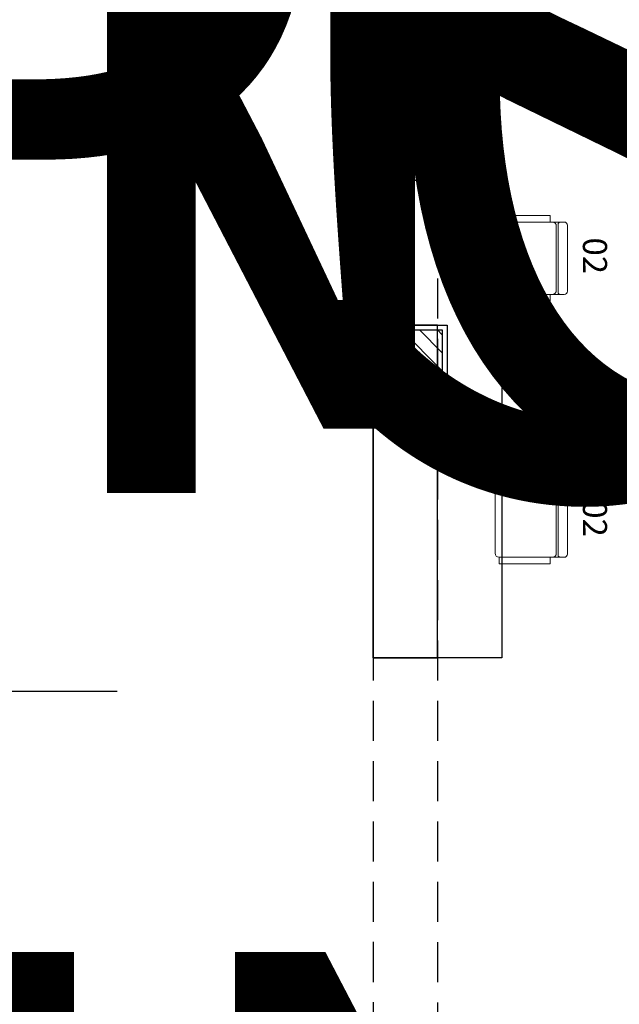
# Model space of a CAD drawing. Units: millimetres. Extents: x 223 to 2361, y -247 to -5.
# Drawn here: x 293 to 296, y -143 to -137 of the extents above; entities that cross this region are included whole.
import ezdxf
from ezdxf.enums import TextEntityAlignment as Align

# ---------------------------------------------------------------- set-up
doc = ezdxf.new("R2018")
doc.units = ezdxf.units.MM
doc.linetypes.add('PL_ARQ ENGATIVA PR-CONS ESQ-BAS   ESTRC V8 2021$0$C80_XREFS_ESTADO REFORMADO$0$DASHED', pattern=[0.75, 0.5, -0.25])
doc.layers.get('0').update_dxf_attribs({"color": 250, "lineweight": 5})
for name, color, linetype in [('PL_ARQ ENGATIVA PR-CONS ESQ-BAS   ESTRC V8 2021$0$0_TX_05', 250, 'Continuous'), ('PL_ARQ ENGATIVA PR-CONS ESQ-BAS   ESTRC V8 2021$0$C80_XREFS_ESTADO REFORMADO$0$A_PRY_INV', 250, 'PL_ARQ ENGATIVA PR-CONS ESQ-BAS   ESTRC V8 2021$0$C80_XREFS_ESTADO REFORMADO$0$DASHED'), ('PL_ARQ ENGATIVA PR-CONS ESQ-BAS   ESTRC V8 2021$0$C80_XREFS_ESTADO REFORMADO$0$A_SEC_PILAR', 250, 'Continuous'), ('PL_ARQ ENGATIVA PR-CONS ESQ-BAS   ESTRC V8 2021$0$C80_XREFS_ESTADO REFORMADO$0$A_SEC_TABIQ', 250, 'Continuous'), ('PL_ARQ ENGATIVA PR-CONS ESQ-BAS   ESTRC V8 2021$0$C80_XREFS_ESTADO REFORMADO$0$BGT_TX_03', 250, 'Continuous'), ('PL_ARQ ENGATIVA PR-CONS ESQ-BAS   ESTRC V8 2021$0$C80_XREFS_ESTADO REFORMADO$0$M_MOB_MOSTRADORES', 250, 'Continuous'), ('PL_ARQ ENGATIVA PR-CONS ESQ-BAS   ESTRC V8 2021$0$C80_XREFS_ESTADO REFORMADO$0$S_SOMB_E', 250, 'Continuous'), ('PL_ARQ ENGATIVA PR-CONS ESQ-BAS   ESTRC V8 2021$0$textos editados', 250, 'Continuous'), ('PL_ARQ ENGATIVA PR-CONS ESQ-BAS   ESTRC V8 2021$0$TX_04', 250, 'Continuous')]:
    doc.layers.add(name, color=color, linetype=linetype)
doc.layers.add('PL_ARQ ENGATIVA PR-CONS ESQ-BAS   ESTRC V8 2021$0$C80_XREFS_ESTADO REFORMADO$0$0_COD_MOB', color=250, linetype='Continuous', plot=False)
doc.layers.add('PL_ARQ ENGATIVA PR-CONS ESQ-BAS   ESTRC V8 2021$0$C80_XREFS_ESTADO REFORMADO$0$M_MOB', color=250, linetype='Continuous', lineweight=5)
doc.styles.add('PL_ARQ ENGATIVA PR-CONS ESQ-BAS   ESTRC V8 2021$0$C80_XREFS_ESTADO REFORMADO$0$H1-XR$0$50', font='SIMPLEX.SHX', dxfattribs={"height": 0.08})
doc.styles.add('PL_ARQ ENGATIVA PR-CONS ESQ-BAS   ESTRC V8 2021$0$C80_XREFS_ESTADO REFORMADO$0$MC', font='calibri.ttf', dxfattribs={"height": 80})
doc.styles.add('PL_ARQ ENGATIVA PR-CONS ESQ-BAS   ESTRC V8 2021$0$C80_XREFS_ESTADO REFORMADO$0$ROMANS', font='romans.shx')
doc.styles.get("Standard").update_dxf_attribs({"font": 'arial.ttf'})

# ---------------------------------------------------------------- blocks, each defined once
blk = doc.blocks.new('*U402')
blk.add_lwpolyline([(-2.969, 0.8), (-2.969, 0.4), (-0.9, 0.4), (-0.9, 0.8), (-2.969, 0.8)])
blk.add_lwpolyline([(-2.969, 0), (-2.969, 0.8), (-0.9, 0.8), (-0.9, 0.6), (0, 0.6), (0, 0)], close=True)
blk = doc.blocks.new('PL_ARQ ENGATIVA PR-CONS ESQ-BAS   ESTRC V8 2021$0$C80_XREFS_ESTADO REFORMADO$0$MOB_SILLA_02')
for p, q in [((0.205, 0), (-0.205, 0)), ((-0.225, -0.0452), (-0.225, -0.02)), ((0.2123, -0.0579), (-0.2123, -0.0579)), ((0.225, -0.0452), (0.225, -0.02)), ((-0.225, -0.4246), (-0.225, -0.0944)), ((0.1996, -0.069), (-0.1996, -0.069)), ((0.225, -0.4246), (0.225, -0.0944)), ((0.1996, -0.45), (-0.1996, -0.45))]:
    blk.add_line(p, q)
for points in [[(-0.225, -0.0452), (-0.225, -0.0944)], [(0.225, -0.0452), (0.225, -0.0944)]]:
    blk.add_lwpolyline(points)
for points in [[(-0.266, -0.4246), (-0.225, -0.4246), (-0.225, -0.1064), (-0.266, -0.1064)], [(0.225, -0.4246), (0.266, -0.4246), (0.266, -0.1064), (0.225, -0.1064)]]:
    blk.add_lwpolyline(points, close=True)
for centre, radius, start, end in [((-0.205, -0.02), 0.02, 90, 180), ((-0.2123, -0.0452), 0.0127, 180, 270), ((0.205, -0.02), 0.02, 0, 90), ((0.2123, -0.0452), 0.0127, 270, 0), ((-0.1996, -0.0944), 0.0254, 90, 180), ((0.1996, -0.0944), 0.0254, 0, 90), ((-0.1996, -0.4246), 0.0254, 180, 270), ((0.1996, -0.4246), 0.0254, 270, 0)]:
    blk.add_arc(centre, radius, start, end)
at = {"layer": 'PL_ARQ ENGATIVA PR-CONS ESQ-BAS   ESTRC V8 2021$0$C80_XREFS_ESTADO REFORMADO$0$0_COD_MOB', "style": 'PL_ARQ ENGATIVA PR-CONS ESQ-BAS   ESTRC V8 2021$0$C80_XREFS_ESTADO REFORMADO$0$MC'}
blk.add_attdef('COD_MOB', text='', height=0.15, dxfattribs=at).set_placement((0.0204, 0.0493), align=Align.BOTTOM_CENTER)
blk = doc.blocks.new('PL_ARQ ENGATIVA PR-CONS ESQ-BAS   ESTRC V8 2021$0$C80_XREFS_ESTADO REFORMADO$0$H1-XR$0$NF-X')
at = {"color": 0}
blk.add_line((-0.0959, 0.1088), (0.5524, 0.1088), dxfattribs=at)
blk.add_solid([(0.0896, 0.0766), (-0.0707, 0.0766), (0.0095, -0.0035)], dxfattribs=at)
at = {"layer": 'PL_ARQ ENGATIVA PR-CONS ESQ-BAS   ESTRC V8 2021$0$C80_XREFS_ESTADO REFORMADO$0$BGT_TX_03', "style": 'PL_ARQ ENGATIVA PR-CONS ESQ-BAS   ESTRC V8 2021$0$C80_XREFS_ESTADO REFORMADO$0$ROMANS'}
blk.add_attdef('NIVEL', (-0.0918, 0.1348), '', height=0.1, rotation=0.0001, dxfattribs=at)
blk = doc.blocks.new('*U499')
at = {"layer": 'PL_ARQ ENGATIVA PR-CONS ESQ-BAS   ESTRC V8 2021$0$textos editados', "lineweight": 30, "width": 0.9, "flags": 104}
blk.add_attdef('NOMBRE_SALA', text='', height=0.2, dxfattribs=at).set_placement((0.0045, -0.0119), align=Align.TOP_CENTER)
blk = doc.blocks.new('*U500')
at = {"layer": 'PL_ARQ ENGATIVA PR-CONS ESQ-BAS   ESTRC V8 2021$0$textos editados', "lineweight": 30, "width": 0.9, "flags": 104}
blk.add_attdef('NOMBRE_SALA', text='', height=0.2, dxfattribs=at).set_placement((0.0045, -0.0119), align=Align.TOP_CENTER)
blk = doc.blocks.new('*U504')
at = {"layer": 'PL_ARQ ENGATIVA PR-CONS ESQ-BAS   ESTRC V8 2021$0$textos editados', "lineweight": 30, "width": 0.9, "flags": 104}
blk.add_attdef('NOMBRE_SALA', text='', height=0.2, dxfattribs=at).set_placement((0.0045, -0.0119), align=Align.TOP_CENTER)
blk = doc.blocks.new('PL_ARQ ENGATIVA PR-CONS ESQ-BAS   ESTRC V8 2021$0$C80_XREFS_ESTADO REFORMADO$0$PILAR 30 X 30')
at = {"layer": 'PL_ARQ ENGATIVA PR-CONS ESQ-BAS   ESTRC V8 2021$0$C80_XREFS_ESTADO REFORMADO$0$S_SOMB_E'}
h = blk.add_hatch(dxfattribs=at)
h.set_pattern_fill('ANSI31', color=253, scale=0.025, angle=90)
h.set_pattern_definition([(135, (-295.26585, -85.15225), (-0.0561266, -0.0561266), [])])
h.paths.add_polyline_path([(-0.2, 0.1999), (0.2, 0.1999), (0.2, -0.2001), (-0.2, -0.2001)])
at = {"layer": 'PL_ARQ ENGATIVA PR-CONS ESQ-BAS   ESTRC V8 2021$0$C80_XREFS_ESTADO REFORMADO$0$A_SEC_PILAR', "color": 4}
blk.add_lwpolyline([(-0.2, 0.1999), (0.2, 0.1999), (0.2, -0.2001), (-0.2, -0.2001)], close=True, dxfattribs=at)
blk = doc.blocks.new('PL_ARQ ENGATIVA PR-CONS ESQ-BAS   ESTRC V8 2021$0$EST_REF_PILARES_01')
at = {"layer": 'PL_ARQ ENGATIVA PR-CONS ESQ-BAS   ESTRC V8 2021$0$C80_XREFS_ESTADO REFORMADO$0$A_SEC_PILAR'}
blk.add_blockref('PL_ARQ ENGATIVA PR-CONS ESQ-BAS   ESTRC V8 2021$0$C80_XREFS_ESTADO REFORMADO$0$PILAR 30 X 30', (295.2658, 280.1062), dxfattribs=at)

msp = doc.modelspace()

# ---------------------------------------------------------------- linework, layer by layer
at = {"layer": 'PL_ARQ ENGATIVA PR-CONS ESQ-BAS   ESTRC V8 2021$0$C80_XREFS_ESTADO REFORMADO$0$A_PRY_INV', "ltscale": 0.5}
for p, q in [((294.9304, -136.1588), (294.9304, -143.1678)), ((295.3304, -136.1589), (295.3304, -143.1678))]:
    msp.add_line(p, q, dxfattribs=at)
at = {"layer": 'PL_ARQ ENGATIVA PR-CONS ESQ-BAS   ESTRC V8 2021$0$C80_XREFS_ESTADO REFORMADO$0$A_SEC_TABIQ'}
msp.add_lwpolyline([(294.9302, -138.6989), (295.3902, -138.6989), (295.3902, -139.1589), (294.9302, -139.1589)], close=True, dxfattribs=at)

# ---------------------------------------------------------------- block references
at = {"layer": 'PL_ARQ ENGATIVA PR-CONS ESQ-BAS   ESTRC V8 2021$0$0_TX_05'}
ref = msp.add_blockref('*U499', (290.1836, -122.8421), dxfattribs=dict(at, xscale=-1))
lines = msp.add_mtext('\\W0.9000;OBSERVACION MUJERES\\P(31 PUESTOS)', dxfattribs={"layer": 'PL_ARQ ENGATIVA PR-CONS ESQ-BAS   ESTRC V8 2021$0$textos editados', "insert": (290.1791, -122.854), "char_height": 4.878217, "attachment_point": 1})
ref.add_attrib('NOMBRE_SALA', '', (290.1791, -122.854), dxfattribs={"flags": 104}).embed_mtext(lines)
ref = msp.add_blockref('*U500', (276.9324, -134.4519), dxfattribs=dict(at, xscale=-1))
lines = msp.add_mtext('\\W0.9000;U. SAN\\PPACIENTE\\PDISCAPACITADO M.', dxfattribs={"layer": 'PL_ARQ ENGATIVA PR-CONS ESQ-BAS   ESTRC V8 2021$0$textos editados', "insert": (276.9279, -134.4639), "char_height": 4.878217, "attachment_point": 1})
ref.add_attrib('NOMBRE_SALA', '', (276.9279, -134.4639), dxfattribs={"flags": 104}).embed_mtext(lines)
ref = msp.add_blockref('*U504', (283.365, -134.7237), dxfattribs=dict(at, xscale=-1))
lines = msp.add_mtext('\\W0.9000;DEPOSITO', dxfattribs={"layer": 'PL_ARQ ENGATIVA PR-CONS ESQ-BAS   ESTRC V8 2021$0$textos editados', "insert": (283.3605, -134.7356), "char_height": 4.878217, "attachment_point": 1})
ref.add_attrib('NOMBRE_SALA', '', (283.3605, -134.7356), dxfattribs={"flags": 104}).embed_mtext(lines)
ref = msp.add_blockref('*U499', (289.033, -134.8519), dxfattribs=dict(at, xscale=-1))
lines = msp.add_mtext('\\W0.9000;AISLADO\\POBSERVACION H.', dxfattribs={"layer": 'PL_ARQ ENGATIVA PR-CONS ESQ-BAS   ESTRC V8 2021$0$textos editados', "insert": (289.0285, -134.8638), "char_height": 4.878217, "attachment_point": 1})
ref.add_attrib('NOMBRE_SALA', '', (289.0285, -134.8638), dxfattribs={"flags": 104}).embed_mtext(lines)
at = {"layer": 'PL_ARQ ENGATIVA PR-CONS ESQ-BAS   ESTRC V8 2021$0$C80_XREFS_ESTADO REFORMADO$0$BGT_TX_03'}
ref = msp.add_blockref('PL_ARQ ENGATIVA PR-CONS ESQ-BAS   ESTRC V8 2021$0$C80_XREFS_ESTADO REFORMADO$0$H1-XR$0$NF-X', (292.2338, -141.1928), dxfattribs=dict(at, xscale=2, yscale=2, zscale=2))
ref.add_attrib('NIVEL', '  +0.00', (292.0503, -140.9231), dxfattribs={"height": 0.16, "style": 'PL_ARQ ENGATIVA PR-CONS ESQ-BAS   ESTRC V8 2021$0$C80_XREFS_ESTADO REFORMADO$0$H1-XR$0$50'})
at = {"layer": 'PL_ARQ ENGATIVA PR-CONS ESQ-BAS   ESTRC V8 2021$0$C80_XREFS_ESTADO REFORMADO$0$M_MOB'}
ref = msp.add_blockref('PL_ARQ ENGATIVA PR-CONS ESQ-BAS   ESTRC V8 2021$0$C80_XREFS_ESTADO REFORMADO$0$MOB_SILLA_02', (296.1383, -138.2835), dxfattribs=dict(at, xscale=-1, rotation=270))
ref.add_attrib('COD_MOB', '02', dxfattribs={"layer": 'PL_ARQ ENGATIVA PR-CONS ESQ-BAS   ESTRC V8 2021$0$C80_XREFS_ESTADO REFORMADO$0$0_COD_MOB', "height": 0.15, "rotation": 270, "style": 'PL_ARQ ENGATIVA PR-CONS ESQ-BAS   ESTRC V8 2021$0$C80_XREFS_ESTADO REFORMADO$0$MC'}).set_placement((296.1877, -138.268), align=Align.BOTTOM_CENTER)
ref = msp.add_blockref('PL_ARQ ENGATIVA PR-CONS ESQ-BAS   ESTRC V8 2021$0$C80_XREFS_ESTADO REFORMADO$0$MOB_SILLA_02', (296.1383, -139.9171), dxfattribs=dict(at, xscale=-1, rotation=270))
ref.add_attrib('COD_MOB', '02', dxfattribs={"layer": 'PL_ARQ ENGATIVA PR-CONS ESQ-BAS   ESTRC V8 2021$0$C80_XREFS_ESTADO REFORMADO$0$0_COD_MOB', "height": 0.15, "rotation": 270, "style": 'PL_ARQ ENGATIVA PR-CONS ESQ-BAS   ESTRC V8 2021$0$C80_XREFS_ESTADO REFORMADO$0$MC'}).set_placement((296.1877, -139.9016), align=Align.BOTTOM_CENTER)
at = {"layer": 'PL_ARQ ENGATIVA PR-CONS ESQ-BAS   ESTRC V8 2021$0$C80_XREFS_ESTADO REFORMADO$0$M_MOB_MOSTRADORES', "rotation": 90}
msp.add_blockref('*U402', (295.7302, -137.7989), dxfattribs=at)
at = {"layer": 'PL_ARQ ENGATIVA PR-CONS ESQ-BAS   ESTRC V8 2021$0$TX_04'}
msp.add_blockref('PL_ARQ ENGATIVA PR-CONS ESQ-BAS   ESTRC V8 2021$0$EST_REF_PILARES_01', (-0.1056, -419.0349), dxfattribs=at)

doc.saveas('drawing.dxf')
